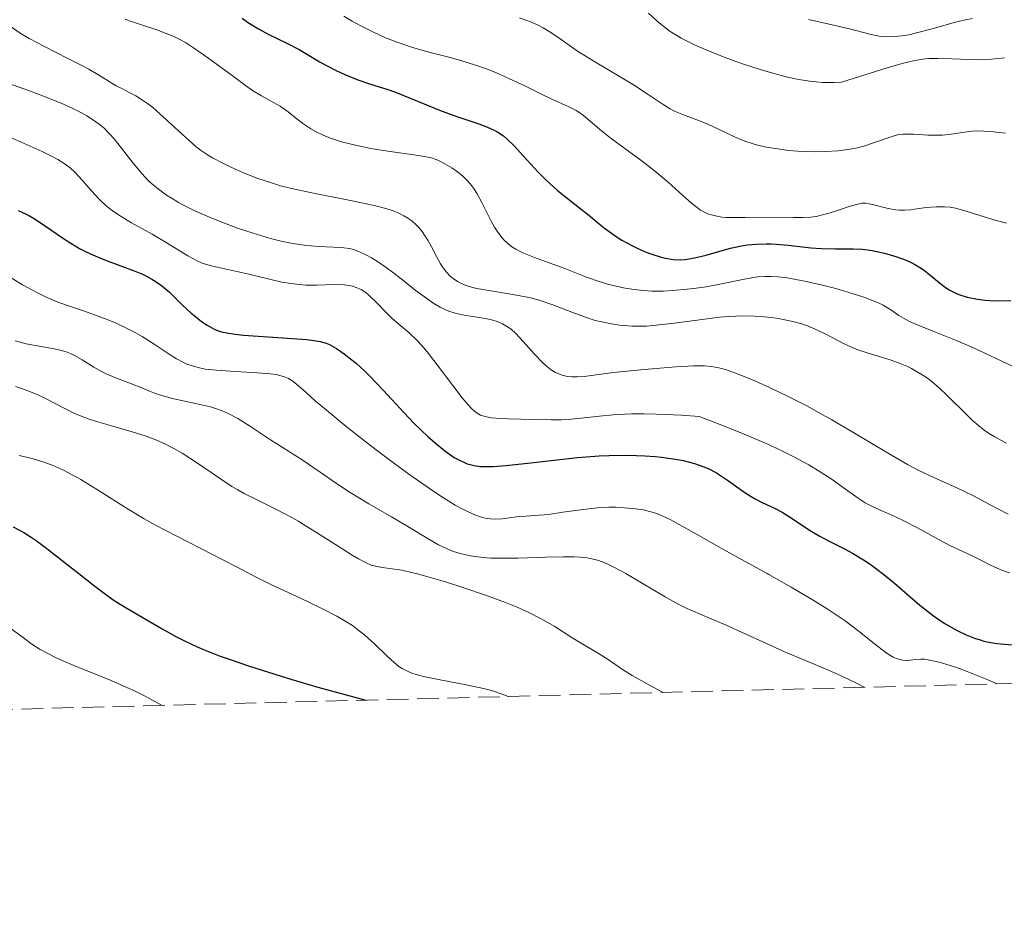
# Model space of a CAD drawing. Units: metres. Extents: x 675033 to 678494, y 4756113 to 4758352.
# Drawn here: x 676775 to 676854, y 4756140 to 4756212 of the extents above; entities that cross this region are included whole.
import ezdxf

# ---------------------------------------------------------------- set-up
doc = ezdxf.new("R2010")
doc.units = ezdxf.units.M
doc.header["$MEASUREMENT"] = 0
doc.linetypes.add('DGN Style 3', pattern=[2.435891, 1.739922, -0.695969])
for name, color, linetype, lineweight in [('Curva de nivel directora', 30, 'Continuous', 30), ('Curva de nivel intermedia', 30, 'Continuous', 0), ('Zona arbolada', 92, 'DGN Style 3', 0)]:
    doc.layers.add(name, color=color, linetype=linetype, lineweight=lineweight)

msp = doc.modelspace()

# ---------------------------------------------------------------- linework, layer by layer
at = {"layer": 'Curva de nivel directora', "color": 30, "linetype": 'Continuous', "lineweight": 30, "flags": 128}
for points, elevation in [([(676793.13, 4756211.67), (676793.56, 4756211.36), (676794.43, 4756210.82), (676795.27, 4756210.37), (676796.77, 4756209.65), (676797.68, 4756209.16), (676798.76, 4756208.52), (676799.32, 4756208.18), (676800.64, 4756207.49), (676801.34, 4756207.16), (676802.39, 4756206.73), (676803.39, 4756206.4), (676804.7, 4756206), (676805.4, 4756205.76), (676809.04, 4756204.27), (676810.39, 4756203.79), (676812.06, 4756203.23), (676812.76, 4756202.96), (676813.34, 4756202.7), (676813.58, 4756202.56), (676814.03, 4756202.26), (676814.31, 4756202.03), (676814.88, 4756201.46), (676815.64, 4756200.62), (676816.8, 4756199.35), (676817.42, 4756198.73), (676817.74, 4756198.44), (676818.37, 4756197.89), (676820.25, 4756196.4), (676820.86, 4756195.9), (676821.68, 4756195.22), (676822.1, 4756194.89), (676822.78, 4756194.4), (676823.14, 4756194.16), (676823.51, 4756193.92), (676824.31, 4756193.49), (676824.67, 4756193.31), (676825.38, 4756192.99), (676825.91, 4756192.78), (676826.65, 4756192.54), (676826.99, 4756192.46), (676827.62, 4756192.36), (676828.2, 4756192.34), (676828.57, 4756192.37), (676829.33, 4756192.49), (676830.24, 4756192.72), (676831.54, 4756193.09), (676832.2, 4756193.26), (676833.09, 4756193.46), (676833.55, 4756193.53), (676834.27, 4756193.6), (676835.04, 4756193.63), (676835.46, 4756193.62), (676835.89, 4756193.59), (676836.8, 4756193.51), (676838.64, 4756193.31), (676839.48, 4756193.24), (676840.6, 4756193.22), (676842, 4756193.23), (676842.76, 4756193.18), (676843.52, 4756193.08), (676843.91, 4756193), (676844.52, 4756192.87), (676845.42, 4756192.61), (676846.26, 4756192.3), (676846.65, 4756192.13), (676847, 4756191.94), (676847.62, 4756191.55), (676848.14, 4756191.14), (676848.76, 4756190.62), (676849.05, 4756190.38), (676849.48, 4756190.07), (676849.7, 4756189.94), (676850.16, 4756189.7), (676850.47, 4756189.56), (676851.14, 4756189.35), (676851.97, 4756189.19)], 1275), ([(676775.2, 4756196.29), (676775.81, 4756196.01), (676776.11, 4756195.85), (676776.57, 4756195.59), (676777.48, 4756194.98)], 1250), ([(676777.48, 4756194.98), (676778.75, 4756194.1), (676779.42, 4756193.67), (676780.12, 4756193.25), (676780.48, 4756193.06), (676781.04, 4756192.79), (676782.21, 4756192.31), (676784.48, 4756191.46), (676785.16, 4756191.18), (676785.48, 4756191.03), (676785.91, 4756190.79), (676786.18, 4756190.62), (676786.67, 4756190.28), (676787.31, 4756189.74), (676788.38, 4756188.69), (676789.06, 4756188.06), (676789.39, 4756187.79), (676789.87, 4756187.41), (676790.33, 4756187.1), (676790.56, 4756186.97), (676790.95, 4756186.77), (676791.15, 4756186.69), (676791.47, 4756186.58), (676792.05, 4756186.46), (676792.39, 4756186.41), (676793.24, 4756186.32), (676798.3, 4756185.95), (676799.06, 4756185.86), (676799.36, 4756185.8), (676799.85, 4756185.67), (676800.13, 4756185.56), (676800.67, 4756185.25), (676801.3, 4756184.81), (676801.67, 4756184.53), (676802.27, 4756184.03), (676802.94, 4756183.42), (676803.29, 4756183.07), (676804.43, 4756181.88), (676806.06, 4756180.11), (676806.9, 4756179.24), (676808.01, 4756178.17), (676808.56, 4756177.69), (676809.35, 4756177.05), (676810.1, 4756176.53), (676810.46, 4756176.33), (676810.91, 4756176.11), (676811.13, 4756176.02), (676811.47, 4756175.92), (676811.7, 4756175.87), (676812.21, 4756175.81), (676812.78, 4756175.79), (676813.21, 4756175.81), (676814.23, 4756175.88), (676816.47, 4756176.13), (676818.78, 4756176.39), (676819.96, 4756176.51), (676821.68, 4756176.64), (676822.5, 4756176.68), (676824, 4756176.7), (676825.35, 4756176.65), (676826.16, 4756176.59), (676826.67, 4756176.54), (676827.6, 4756176.42), (676828.43, 4756176.27), (676828.8, 4756176.18), (676829.33, 4756176.04), (676830.06, 4756175.78), (676830.41, 4756175.63), (676831.07, 4756175.29), (676831.39, 4756175.09), (676832.03, 4756174.66), (676833.26, 4756173.78), (676833.85, 4756173.4), (676834.13, 4756173.23), (676834.69, 4756172.95), (676835.78, 4756172.44), (676836.34, 4756172.15), (676837.21, 4756171.58), (676838.53, 4756170.7), (676839.28, 4756170.26), (676840.1, 4756169.83), (676841.31, 4756169.22), (676841.95, 4756168.87), (676842.96, 4756168.26), (676843.49, 4756167.9), (676844.02, 4756167.5), (676844.354, 4756167.23)], 1250), ([(676851.97, 4756189.19), (676852.56, 4756189.12), (676852.95, 4756189.09), (676853.75, 4756189.06), (676854.63, 4756189.09)], 1275), ([(676774.8, 4756170.98), (676775.66, 4756170.52), (676776.25, 4756170.15), (676776.65, 4756169.87), (676777.51, 4756169.24), (676779.11, 4756167.99), (676780.063, 4756167.23)], 1225), ([(676780.063, 4756167.23), (676781.34, 4756166.21), (676782.4, 4756165.42), (676782.9, 4756165.08), (676783.84, 4756164.48), (676786.74, 4756162.81), (676787.83, 4756162.18), (676788.56, 4756161.81), (676789.48, 4756161.38), (676790.04, 4756161.14), (676791.38, 4756160.62), (676792.18, 4756160.34), (676793.55, 4756159.87), (676795.75, 4756159.17), (676797.03, 4756158.78), (676799.19, 4756158.15), (676803.02, 4756157.1)], 1225), ([(676844.354, 4756167.23), (676845.12, 4756166.61), (676847.34, 4756164.71), (676848.44, 4756163.85), (676848.98, 4756163.47), (676849.34, 4756163.24), (676850.04, 4756162.82), (676850.38, 4756162.64), (676851.06, 4756162.32), (676851.73, 4756162.06), (676852.17, 4756161.92), (676852.46, 4756161.83), (676853.03, 4756161.71), (676853.5, 4756161.63), (676854.44, 4756161.55), (676857.32, 4756161.52)], 1250)]:
    msp.add_lwpolyline(points, dxfattribs=dict(at, elevation=elevation))
at = {"layer": 'Curva de nivel intermedia', "color": 30, "linetype": 'Continuous', "lineweight": 0, "flags": 128}
for points, elevation in [([(676783.74, 4756211.6), (676784.35, 4756211.38), (676785.23, 4756211.09), (676786.31, 4756210.74), (676787.05, 4756210.46), (676787.66, 4756210.21), (676788.08, 4756210), (676788.59, 4756209.72), (676789.24, 4756209.31), (676790.47, 4756208.45), (676792.32, 4756207.09), (676793.4, 4756206.29), (676793.95, 4756205.9), (676794.67, 4756205.47), (676795.58, 4756204.96), (676796.16, 4756204.63), (676796.8, 4756204.17), (676797.53, 4756203.6), (676798.07, 4756203.19), (676798.62, 4756202.83), (676799.05, 4756202.58), (676799.6, 4756202.32), (676800.19, 4756202.08), (676800.61, 4756201.93), (676801.07, 4756201.79), (676801.85, 4756201.59), (676802.68, 4756201.4), (676803.42, 4756201.25), (676804.78, 4756201.03), (676807.05, 4756200.72), (676808.01, 4756200.56), (676808.37, 4756200.46), (676808.79, 4756200.31), (676809.34, 4756200.03), (676809.9, 4756199.69), (676810.35, 4756199.37), (676810.78, 4756199.02), (676811.08, 4756198.74), (676811.41, 4756198.38), (676811.64, 4756198.08), (676811.93, 4756197.63), (676812.33, 4756196.87), (676812.75, 4756196.02), (676813.04, 4756195.44), (676813.31, 4756194.96), (676813.53, 4756194.63), (676813.83, 4756194.22), (676814.07, 4756193.94), (676814.38, 4756193.65), (676814.7, 4756193.39), (676815.03, 4756193.19), (676815.58, 4756192.91), (676816.51, 4756192.52), (676817.69, 4756192.1), (676818.81, 4756191.69), (676820.69, 4756190.96), (676821.76, 4756190.58), (676822.37, 4756190.39), (676823.16, 4756190.19), (676823.78, 4756190.06), (676824.49, 4756189.95), (676825.24, 4756189.88), (676825.9, 4756189.84), (676826.8, 4756189.84), (676827.52, 4756189.87), (676828.49, 4756189.95), (676829.45, 4756190.06), (676830.25, 4756190.17), (676831.49, 4756190.41), (676833.18, 4756190.77), (676834, 4756190.93), (676834.42, 4756190.98), (676834.98, 4756191.01), (676835.43, 4756191.01), (676835.99, 4756190.97), (676836.59, 4756190.91), (676837.16, 4756190.82), (676838.13, 4756190.63), (676839.44, 4756190.33), (676840.62, 4756190.03), (676842.01, 4756189.62), (676842.79, 4756189.37), (676843.55, 4756189.09), (676844.14, 4756188.85), (676844.42, 4756188.71), (676845.11, 4756188.27), (676845.67, 4756187.89), (676846.03, 4756187.68)], 1270), ([(676801.27, 4756211.83), (676801.92, 4756211.44), (676802.57, 4756211.08), (676803.58, 4756210.57), (676804.6, 4756210.11), (676805.45, 4756209.77), (676806.67, 4756209.36), (676808.07, 4756208.96), (676809.56, 4756208.58), (676810.63, 4756208.29), (676811.81, 4756207.91), (676812.74, 4756207.59), (676813.47, 4756207.29), (676814.53, 4756206.83), (676815.74, 4756206.25), (676816.97, 4756205.64), (676817.9, 4756205.2), (676819.2, 4756204.61), (676819.86, 4756204.28), (676820.15, 4756204.1), (676820.43, 4756203.89), (676820.98, 4756203.44), (676821.89, 4756202.67), (676822.66, 4756202.04), (676823.74, 4756201.24), (676825.12, 4756200.24), (676826.1, 4756199.48), (676827.21, 4756198.54), (676828.39, 4756197.48), (676829.08, 4756196.87), (676829.53, 4756196.52), (676829.81, 4756196.32), (676830.12, 4756196.15), (676830.44, 4756196), (676830.67, 4756195.93), (676830.99, 4756195.85), (676831.51, 4756195.76), (676831.83, 4756195.73), (676833.41, 4756195.72), (676835.5, 4756195.74), (676837.25, 4756195.72), (676837.99, 4756195.72), (676838.63, 4756195.76), (676839.05, 4756195.81), (676839.46, 4756195.9), (676840.09, 4756196.07), (676840.77, 4756196.28), (676841.44, 4756196.52), (676841.88, 4756196.67), (676842.39, 4756196.8), (676842.73, 4756196.86), (676842.99, 4756196.86), (676843.29, 4756196.82), (676843.57, 4756196.76), (676844.81, 4756196.45), (676845.42, 4756196.33), (676845.71, 4756196.3), (676846.11, 4756196.31), (676846.62, 4756196.35), (676846.93, 4756196.39), (676847.85, 4756196.52), (676848.65, 4756196.59), (676849.32, 4756196.59), (676849.76, 4756196.56), (676850.2, 4756196.47), (676851.06, 4756196.23), (676852.5, 4756195.77), (676853.55, 4756195.46), (676854.29, 4756195.28)], 1280), ([(676815.33, 4756211.7), (676816.27, 4756211.35), (676816.87, 4756211.09), (676817.2, 4756210.91), (676817.69, 4756210.62), (676818.38, 4756210.15), (676819.2, 4756209.56), (676819.97, 4756209.04), (676821.39, 4756208.16), (676823.24, 4756207.07), (676824.44, 4756206.33), (676825.6, 4756205.57), (676826.73, 4756204.82), (676827.37, 4756204.42), (676827.77, 4756204.22), (676828.44, 4756203.94), (676829.5, 4756203.54), (676830.32, 4756203.22), (676831.3, 4756202.76), (676832.51, 4756202.19), (676833.34, 4756201.84), (676834.01, 4756201.62), (676834.47, 4756201.49), (676835.08, 4756201.36), (676835.96, 4756201.21)], 1285), ([(676825.63, 4756212.08), (676826.34, 4756211.44), (676826.88, 4756210.99), (676827.38, 4756210.62), (676827.76, 4756210.37), (676828.25, 4756210.08), (676828.79, 4756209.8), (676829.32, 4756209.54), (676830.25, 4756209.13), (676831.56, 4756208.6), (676832.62, 4756208.21), (676833.49, 4756207.92), (676834.75, 4756207.52), (676835.97, 4756207.17), (676836.77, 4756206.96), (676837.66, 4756206.78), (676838.51, 4756206.64), (676839.06, 4756206.57), (676839.57, 4756206.54), (676840.5, 4756206.53), (676841.08, 4756206.56), (676844.73, 4756207.7), (676845.94, 4756208.04), (676846.83, 4756208.25), (676847.56, 4756208.39), (676848.07, 4756208.44), (676848.78, 4756208.46), (676849.92, 4756208.43), (676851.26, 4756208.37), (676852.14, 4756208.35), (676853.08, 4756208.4), (676854.13, 4756208.5)], 1290), ([(676838.43, 4756211.57), (676840.34, 4756211.14), (676841.71, 4756210.82), (676843.34, 4756210.4), (676844.09, 4756210.24), (676844.41, 4756210.2), (676844.74, 4756210.18), (676845.3, 4756210.2), (676845.9, 4756210.25), (676846.47, 4756210.35), (676847.39, 4756210.57), (676848.62, 4756210.91), (676850.09, 4756211.32), (676851.01, 4756211.55), (676851.56, 4756211.65)], 1295), ([(676774.56, 4756211.03), (676775.38, 4756210.48), (676776.08, 4756210.06), (676777.31, 4756209.4), (676779.19, 4756208.46), (676780.31, 4756207.89), (676780.87, 4756207.59), (676781.59, 4756207.16), (676782.48, 4756206.6), (676783.04, 4756206.27), (676783.55, 4756206.01), (676784.15, 4756205.71), (676784.62, 4756205.46), (676785.16, 4756205.12), (676785.55, 4756204.85), (676785.98, 4756204.52), (676786.8, 4756203.79), (676788.06, 4756202.63), (676788.88, 4756201.89), (676789.43, 4756201.41), (676789.81, 4756201.11), (676790.28, 4756200.79), (676790.77, 4756200.49), (676791.59, 4756200.06), (676792.58, 4756199.59), (676793.37, 4756199.25), (676794.39, 4756198.85), (676795.47, 4756198.49), (676796.2, 4756198.26), (676796.98, 4756198.07), (676798.7, 4756197.69), (676801.94, 4756197.06), (676803.79, 4756196.67), (676804.62, 4756196.44), (676805.21, 4756196.25), (676805.61, 4756196.09), (676806.07, 4756195.87), (676806.39, 4756195.68), (676806.71, 4756195.45), (676807.01, 4756195.19), (676807.24, 4756194.95), (676807.53, 4756194.6), (676807.73, 4756194.31), (676807.99, 4756193.9), (676808.28, 4756193.37), (676808.69, 4756192.59), (676808.99, 4756192.02), (676809.2, 4756191.69), (676809.47, 4756191.35), (676809.77, 4756191.03), (676810.01, 4756190.83), (676810.36, 4756190.6), (676810.67, 4756190.43), (676811.06, 4756190.28), (676811.49, 4756190.15), (676811.91, 4756190.05), (676812.86, 4756189.87), (676814.79, 4756189.57), (676816.08, 4756189.33), (676816.81, 4756189.14), (676817.91, 4756188.77), (676819.51, 4756188.15), (676820.59, 4756187.74), (676821.37, 4756187.49), (676821.76, 4756187.39), (676822.68, 4756187.21), (676823.33, 4756187.11), (676824.34, 4756187.04), (676824.91, 4756187.03), (676825.49, 4756187.04), (676826.25, 4756187.1)], 1265), ([(676774.39, 4756206.47), (676776.12, 4756205.87), (676777.23, 4756205.44), (676778.64, 4756204.87), (676779.59, 4756204.44), (676780.27, 4756204.11), (676780.7, 4756203.87), (676781.17, 4756203.58), (676781.7, 4756203.19), (676782.08, 4756202.87), (676782.53, 4756202.42), (676782.88, 4756202.01), (676783.47, 4756201.27), (676784.4, 4756200.07), (676785.1, 4756199.25), (676785.64, 4756198.67), (676786.05, 4756198.31), (676786.55, 4756197.9), (676787.09, 4756197.52), (676787.52, 4756197.24), (676788.04, 4756196.93), (676788.23, 4756196.82), (676788.6, 4756196.63), (676789.34, 4756196.27), (676790.53, 4756195.74), (676791.5, 4756195.35), (676792.77, 4756194.88), (676794.02, 4756194.46), (676795.39, 4756194.05), (676796.25, 4756193.82), (676797.02, 4756193.66), (676798.1, 4756193.5), (676799.2, 4756193.4), (676800.46, 4756193.35), (676801.27, 4756193.31), (676801.71, 4756193.24), (676802.03, 4756193.16), (676802.52, 4756192.98), (676803.07, 4756192.72), (676803.49, 4756192.49), (676804.05, 4756192.14), (676804.66, 4756191.72), (676805.15, 4756191.36), (676805.95, 4756190.73), (676806.97, 4756189.92), (676807.71, 4756189.37), (676808.47, 4756188.85), (676808.96, 4756188.55), (676809.35, 4756188.36), (676809.67, 4756188.23), (676810.16, 4756188.07), (676810.9, 4756187.91), (676811.94, 4756187.76), (676812.72, 4756187.62), (676813.18, 4756187.51), (676813.53, 4756187.4), (676813.97, 4756187.21), (676814.37, 4756186.98), (676814.64, 4756186.8), (676814.99, 4756186.47), (676815.62, 4756185.8), (676816.52, 4756184.78), (676817.18, 4756184.09), (676817.61, 4756183.71), (676817.88, 4756183.51), (676818.2, 4756183.33), (676818.51, 4756183.18)], 1260), ([(676774.48, 4756202.19), (676775.68, 4756201.64), (676777.12, 4756201), (676777.94, 4756200.61), (676778.38, 4756200.37), (676778.9, 4756200.04), (676779.38, 4756199.69), (676779.75, 4756199.36), (676780.31, 4756198.74), (676781.08, 4756197.85), (676781.69, 4756197.19), (676782.29, 4756196.64), (676782.72, 4756196.29), (676783.23, 4756195.94), (676784.27, 4756195.31), (676785.92, 4756194.39), (676787.19, 4756193.65), (676788.79, 4756192.67), (676789.58, 4756192.22), (676789.94, 4756192.06), (676790.28, 4756191.95), (676790.79, 4756191.82), (676793.66, 4756191.19), (676796.3, 4756190.56), (676797.02, 4756190.44), (676797.72, 4756190.35), (676798.25, 4756190.32), (676799.1, 4756190.32), (676800.46, 4756190.36), (676801.3, 4756190.34), (676801.73, 4756190.29), (676801.97, 4756190.23), (676802.26, 4756190.13), (676802.64, 4756189.95)], 1255), ([(676835.96, 4756201.21), (676836.87, 4756201.09), (676837.56, 4756201.04), (676838.38, 4756201), (676839, 4756200.99), (676839.78, 4756201.01), (676840.82, 4756201.07), (676841.78, 4756201.19), (676842.36, 4756201.3), (676842.87, 4756201.44), (676843.73, 4756201.72), (676844.89, 4756202.13), (676845.45, 4756202.31), (676845.73, 4756202.36), (676845.99, 4756202.39), (676846.16, 4756202.4), (676846.84, 4756202.39), (676847.98, 4756202.32), (676848.71, 4756202.3), (676849.16, 4756202.31), (676849.86, 4756202.39), (676850.92, 4756202.56), (676851.57, 4756202.63), (676851.96, 4756202.66), (676852.47, 4756202.64), (676853.04, 4756202.6), (676853.67, 4756202.53), (676854.21, 4756202.47)], 1285), ([(676773.63, 4756191.5), (676775.57, 4756190.34), (676776.75, 4756189.69), (676777.45, 4756189.35), (676778.38, 4756188.96), (676779.41, 4756188.59), (676780.51, 4756188.22), (676781.33, 4756187.94), (676782.32, 4756187.56), (676783.04, 4756187.27), (676783.83, 4756186.9), (676784.57, 4756186.52), (676785.13, 4756186.2), (676786.1, 4756185.58), (676787.21, 4756184.83), (676787.89, 4756184.41), (676788.38, 4756184.15), (676788.7, 4756184), (676789.13, 4756183.85), (676789.71, 4756183.7), (676790.21, 4756183.6), (676791.09, 4756183.5), (676792.58, 4756183.4), (676794.37, 4756183.3), (676795.36, 4756183.22), (676795.85, 4756183.15), (676796.33, 4756183.04), (676796.58, 4756182.96), (676796.85, 4756182.84), (676797.18, 4756182.62), (676797.67, 4756182.23), (676798.24, 4756181.72), (676799.01, 4756181.03), (676799.84, 4756180.32), (676801.46, 4756178.99), (676803.39, 4756177.48), (676804.84, 4756176.38), (676806.54, 4756175.14), (676808.11, 4756174.04), (676809.02, 4756173.43), (676809.67, 4756173.01), (676810.18, 4756172.71), (676810.79, 4756172.37), (676811.22, 4756172.16), (676811.74, 4756171.93), (676812.21, 4756171.77), (676812.57, 4756171.67), (676813.01, 4756171.6), (676813.36, 4756171.58), (676813.97, 4756171.62), (676815.08, 4756171.76), (676815.86, 4756171.83), (676816.49, 4756171.87), (676817.3, 4756171.93), (676817.79, 4756171.99), (676818.78, 4756172.13), (676820.23, 4756172.33), (676821.54, 4756172.48), (676822.47, 4756172.53), (676823.04, 4756172.54), (676823.73, 4756172.5), (676824.6, 4756172.42), (676825.24, 4756172.32), (676825.62, 4756172.23), (676826.04, 4756172.12), (676826.43, 4756171.98), (676826.78, 4756171.83), (676827.36, 4756171.55), (676828.34, 4756171.02), (676829.72, 4756170.24), (676830.96, 4756169.53), (676832.83, 4756168.49)], 1245), ([(676802.64, 4756189.95), (676803.02, 4756189.72), (676803.32, 4756189.46), (676803.92, 4756188.87), (676804.68, 4756188.09), (676805.09, 4756187.69), (676805.35, 4756187.46), (676806.47, 4756186.51), (676807.14, 4756185.88), (676807.51, 4756185.47), (676807.93, 4756184.98), (676808.74, 4756183.94), (676809.98, 4756182.29), (676810.74, 4756181.28), (676811.21, 4756180.72), (676811.48, 4756180.43), (676811.74, 4756180.2), (676811.94, 4756180.06), (676812.21, 4756179.91), (676812.46, 4756179.82), (676812.69, 4756179.76), (676813.04, 4756179.7), (676813.46, 4756179.66), (676814.45, 4756179.61), (676816.45, 4756179.55), (676817.86, 4756179.52), (676818.69, 4756179.54), (676819.46, 4756179.59), (676820.25, 4756179.67), (676821.72, 4756179.83), (676822.8, 4756179.93), (676823.22, 4756179.96), (676824.29, 4756180), (676825.24, 4756180.01), (676826.24, 4756179.99), (676828.27, 4756179.9), (676829.68, 4756179.8), (676831.3, 4756179.19), (676832.97, 4756178.52), (676834.8, 4756177.75), (676835.98, 4756177.21), (676837.32, 4756176.55), (676838.46, 4756175.93), (676839.25, 4756175.46), (676840.24, 4756174.81), (676841.39, 4756173.99), (676842.4, 4756173.26), (676842.97, 4756172.89), (676843.35, 4756172.69), (676844.07, 4756172.35), (676845.29, 4756171.82), (676846.27, 4756171.35), (676847.5, 4756170.71), (676848.89, 4756169.94), (676849.79, 4756169.46), (676850.72, 4756169.01), (676851.69, 4756168.56), (676852.34, 4756168.25), (676852.99, 4756167.9), (676853.52, 4756167.65), (676854.05, 4756167.44), (676854.51, 4756167.28)], 1255), ([(676826.25, 4756187.1), (676827.69, 4756187.27), (676829.92, 4756187.57), (676831.32, 4756187.74), (676832.12, 4756187.81), (676833.13, 4756187.85), (676834.11, 4756187.84), (676834.89, 4756187.78), (676835.9, 4756187.66), (676836.68, 4756187.52), (676837.18, 4756187.41), (676837.79, 4756187.24), (676838.35, 4756187.05), (676839.15, 4756186.71), (676839.92, 4756186.33), (676840.29, 4756186.14), (676841.24, 4756185.65), (676841.94, 4756185.32), (676842.39, 4756185.14), (676843.14, 4756184.89), (676844.27, 4756184.56), (676845.05, 4756184.31), (676845.78, 4756184.04), (676846.3, 4756183.82), (676846.68, 4756183.63), (676847.21, 4756183.33), (676847.71, 4756183.02), (676848.06, 4756182.78), (676848.5, 4756182.43), (676848.99, 4756181.99), (676849.41, 4756181.6), (676851.16, 4756179.87), (676851.57, 4756179.48), (676852.06, 4756179.05), (676852.5, 4756178.7), (676852.84, 4756178.47), (676853.35, 4756178.16), (676853.88, 4756177.87), (676854.28, 4756177.66)], 1265), ([(676846.03, 4756187.68), (676846.51, 4756187.41), (676847.08, 4756187.16), (676848.33, 4756186.65), (676850.19, 4756185.92), (676851.64, 4756185.29), (676853.45, 4756184.45), (676855.48, 4756183.48)], 1270), ([(676774.98, 4756185.85), (676775.85, 4756185.62), (676777.04, 4756185.39), (676778.08, 4756185.21), (676778.67, 4756185.08), (676779.12, 4756184.95), (676779.41, 4756184.83), (676779.72, 4756184.67), (676780.32, 4756184.33), (676781.26, 4756183.76), (676781.87, 4756183.41), (676782.25, 4756183.22), (676782.95, 4756182.93), (676784.28, 4756182.42), (676785.11, 4756182.09), (676785.86, 4756181.78), (676786.44, 4756181.57), (676787.07, 4756181.36), (676787.67, 4756181.21), (676788.78, 4756180.97), (676789.89, 4756180.74), (676790.6, 4756180.56), (676791.15, 4756180.39), (676791.52, 4756180.26), (676792, 4756180.05), (676792.78, 4756179.63), (676793.72, 4756179.05), (676795.41, 4756177.94), (676797.92, 4756176.33), (676799.37, 4756175.35), (676800.68, 4756174.44), (676801.77, 4756173.72), (676803.27, 4756172.82), (676805.07, 4756171.78), (676806.39, 4756171), (676808.06, 4756169.99), (676808.84, 4756169.53), (676809.12, 4756169.39), (676809.76, 4756169.11), (676810.11, 4756168.98), (676810.59, 4756168.84), (676811.41, 4756168.66), (676812.39, 4756168.52), (676813.03, 4756168.47), (676813.75, 4756168.45), (676815.18, 4756168.46), (676817.41, 4756168.53), (676818.81, 4756168.57), (676819.68, 4756168.57), (676820.19, 4756168.54), (676820.72, 4756168.48), (676821.22, 4756168.39), (676821.55, 4756168.3), (676821.92, 4756168.18), (676822.28, 4756168.03), (676822.81, 4756167.78), (676823.43, 4756167.45), (676823.813, 4756167.23)], 1240), ([(676818.51, 4756183.18), (676818.8, 4756183.08), (676819.18, 4756183), (676819.5, 4756182.97), (676819.93, 4756182.97), (676820.5, 4756183.01), (676821.45, 4756183.14), (676822.85, 4756183.31), (676825.28, 4756183.57), (676827.82, 4756183.78), (676829.26, 4756183.86), (676830.13, 4756183.86), (676830.68, 4756183.81), (676831.27, 4756183.7), (676831.79, 4756183.55), (676832.75, 4756183.21), (676834.15, 4756182.64), (676835.32, 4756182.12), (676836.8, 4756181.41), (676838.31, 4756180.64), (676839.3, 4756180.1), (676840.3, 4756179.53), (676842.11, 4756178.47), (676844.77, 4756176.88), (676846.35, 4756175.97), (676847.21, 4756175.51), (676848.47, 4756174.91), (676850.31, 4756174.08), (676851.63, 4756173.44), (676852.92, 4756172.76), (676854.4, 4756171.97)], 1260), ([(676775, 4756182.21), (676775.65, 4756181.98), (676776.32, 4756181.72), (676776.84, 4756181.5), (676777.41, 4756181.23), (676779.73, 4756180.05), (676780.9, 4756179.58), (676781.48, 4756179.4), (676782.59, 4756179.08), (676784.34, 4756178.57), (676785.45, 4756178.23), (676786.09, 4756177.99), (676786.89, 4756177.63), (676787.67, 4756177.24), (676788.32, 4756176.86), (676789.47, 4756176.11), (676791.31, 4756174.86), (676792.31, 4756174.21), (676792.79, 4756173.92), (676793.3, 4756173.65), (676794.29, 4756173.15), (676795.92, 4756172.34), (676797.06, 4756171.73), (676797.63, 4756171.41), (676797.91, 4756171.24), (676799.07, 4756170.52), (676800.9, 4756169.36), (676801.94, 4756168.71), (676802.45, 4756168.4), (676803, 4756168.11), (676803.46, 4756167.91), (676803.8, 4756167.81), (676804.32, 4756167.72), (676805.12, 4756167.62), (676805.9, 4756167.49), (676806.78, 4756167.3), (676807.053, 4756167.23)], 1235), ([(676775.3, 4756176.69), (676776.33, 4756176.43), (676777.27, 4756176.15), (676777.93, 4756175.9), (676778.55, 4756175.64), (676778.84, 4756175.51), (676779.49, 4756175.17), (676780.22, 4756174.75), (676781.76, 4756173.79), (676783.88, 4756172.46), (676785.29, 4756171.61), (676786.2, 4756171.09), (676787.84, 4756170.24), (676790.77, 4756168.76), (676792.62, 4756167.8), (676793.7, 4756167.23)], 1230), ([(676832.83, 4756168.49), (676835.125, 4756167.23)], 1245), ([(676765.591, 4756167.23), (676767.08, 4756166.76), (676768.42, 4756166.31), (676769.48, 4756165.9), (676770.15, 4756165.61), (676770.8, 4756165.28), (676771.81, 4756164.72), (676772.8, 4756164.12), (676773.61, 4756163.57), (676774.66, 4756162.8), (676775.6, 4756162.1), (676776.23, 4756161.64), (676776.98, 4756161.16), (676777.63, 4756160.8), (676778.1, 4756160.56), (676778.84, 4756160.22), (676780.38, 4756159.59), (676782.46, 4756158.74), (676783.84, 4756158.15), (676784.67, 4756157.77), (676785.31, 4756157.45), (676786.74, 4756156.68)], 1220), ([(676793.7, 4756167.23), (676794.21, 4756166.96), (676795.42, 4756166.36), (676796.75, 4756165.74), (676798.37, 4756164.99), (676799.55, 4756164.42), (676800.7, 4756163.81), (676801.42, 4756163.39), (676801.95, 4756163.06), (676802.36, 4756162.76), (676802.94, 4756162.31), (676803.73, 4756161.61), (676804.68, 4756160.67), (676805.32, 4756160.09), (676805.67, 4756159.8), (676805.93, 4756159.64), (676806.3, 4756159.44), (676806.7, 4756159.26), (676807.05, 4756159.14), (676807.65, 4756158.99), (676808.97, 4756158.72), (676811.05, 4756158.33), (676812.45, 4756158.04), (676813.09, 4756157.86), (676813.92, 4756157.59), (676814.4, 4756157.4)], 1230), ([(676807.053, 4756167.23), (676807.71, 4756167.06), (676809.41, 4756166.56), (676810.87, 4756166.1), (676812.59, 4756165.51), (676814.2, 4756164.91), (676815.14, 4756164.53), (676815.95, 4756164.16), (676817.04, 4756163.62), (676818.14, 4756162.98), (676819.45, 4756162.15), (676820.51, 4756161.5), (676821.56, 4756160.88), (676822.4, 4756160.34), (676823.55, 4756159.55), (676824.33, 4756159.07), (676825.97, 4756158.16), (676826.82, 4756157.72)], 1235), ([(676823.813, 4756167.23), (676824.63, 4756166.76), (676826.39, 4756165.72), (676826.97, 4756165.37), (676827.83, 4756164.89), (676828.55, 4756164.52), (676829.76, 4756163.97), (676831.86, 4756163.09), (676833.38, 4756162.41), (676835.07, 4756161.62), (676836.53, 4756160.97), (676838.2, 4756160.26), (676840.09, 4756159.46), (676841, 4756159.06)], 1240), ([(676835.125, 4756167.23), (676835.27, 4756167.15), (676837.05, 4756166.14), (676838.82, 4756165.1), (676839.92, 4756164.41), (676840.72, 4756163.88), (676841.36, 4756163.44), (676842.38, 4756162.66), (676843.95, 4756161.42), (676844.65, 4756160.88), (676844.94, 4756160.7), (676845.22, 4756160.54), (676845.46, 4756160.44), (676845.77, 4756160.34), (676845.98, 4756160.29), (676846.26, 4756160.28), (676846.58, 4756160.29), (676847.02, 4756160.34), (676847.43, 4756160.38), (676847.72, 4756160.37), (676848.14, 4756160.31), (676848.88, 4756160.13), (676849.78, 4756159.87), (676850.35, 4756159.68), (676850.56, 4756159.61), (676851.12, 4756159.4), (676852.74, 4756158.75), (676853.51, 4756158.41)], 1245), ([(676841, 4756159.06), (676842.39, 4756158.4), (676842.88, 4756158.13)], 1240)]:
    msp.add_lwpolyline(points, dxfattribs=dict(at, elevation=elevation))
at = {"layer": 'Zona arbolada', "color": 92, "linetype": 'DGN Style 3', "lineweight": 0}
msp.add_polyline3d([(677043.37, 4756229.58, 1349.22), (676983.92, 4756236.79, 1330.59), (676959.34, 4756238.43, 1316.62), (676936.54, 4756256.47, 1316.62), (676926.17, 4756203.11, 1265.4), (676926.55, 4756179.59, 1244.44), (676918.45, 4756160.08, 1219.52), (676123.33, 4756139.56, 1062.93)], dxfattribs=at)

doc.saveas('drawing.dxf')
